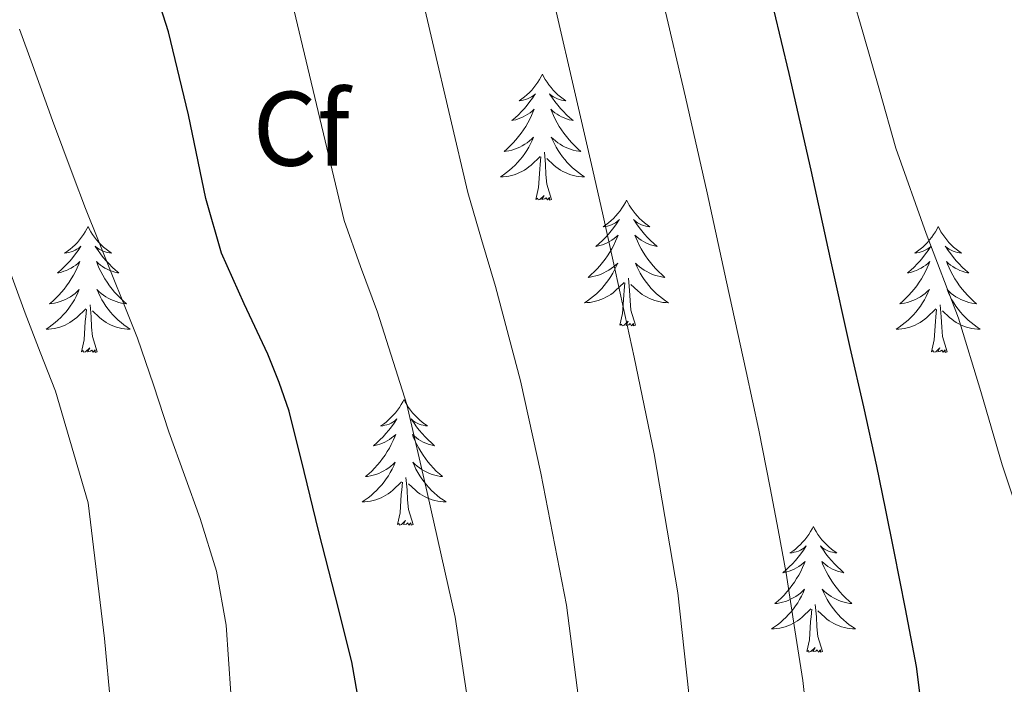
# Model space of a CAD drawing. Extents: x 582286 to 586783, y 770385 to 773410.
# Drawn here: x 583250 to 583343, y 772547 to 772610 of the extents above; entities that cross this region are included whole.
import ezdxf
from ezdxf.enums import TextEntityAlignment as Align

# ---------------------------------------------------------------- set-up
doc = ezdxf.new("R2010")
doc.units = 0
doc.header["$MEASUREMENT"] = 0
for name, color, linetype in [('Nivel 36', 7, 'Continuous'), ('Nivel 37', 7, 'Continuous'), ('Nivel 4', 7, 'Continuous'), ('Nivel 5', 7, 'Continuous'), ('Nivel 61', 7, 'Continuous')]:
    doc.layers.add(name, color=color, linetype=linetype)
doc.styles.add('Style-arial', font='arial.shx', dxfattribs={"bigfont": 'arialbig.shx'})

msp = doc.modelspace()

# ---------------------------------------------------------------- linework, layer by layer
at = {"layer": 'Nivel 36', "color": 92, "linetype": 'Continuous', "lineweight": 0, "flags": 128}
for points in [[(583299.107, 772605.213), (583298.996, 772604.994), (583298.841, 772604.719), (583298.673, 772604.453), (583298.491, 772604.196), (583298.297, 772603.948), (583298.09, 772603.71), (583297.871, 772603.484), (583297.641, 772603.268), (583297.401, 772603.065), (583297.15, 772602.874), (583296.89, 772602.696), (583297.089, 772602.719), (583297.292, 772602.757), (583297.491, 772602.812), (583297.686, 772602.881), (583297.875, 772602.966), (583298.056, 772603.065), (583298.23, 772603.177), (583298.435, 772603.368), (583298.394, 772603.303), (583298.164, 772602.958), (583297.921, 772602.622), (583297.665, 772602.296), (583297.397, 772601.98), (583297.117, 772601.675), (583296.825, 772601.381), (583296.522, 772601.098), (583296.209, 772600.827), (583296.333, 772600.85), (583296.579, 772600.908), (583296.821, 772600.981), (583297.057, 772601.069), (583297.288, 772601.172), (583297.511, 772601.29), (583297.727, 772601.421), (583297.934, 772601.566), (583298.131, 772601.723), (583298.318, 772601.893), (583298.23, 772601.671), (583298.074, 772601.31), (583297.903, 772600.956), (583297.718, 772600.609), (583297.518, 772600.269), (583297.306, 772599.938), (583297.079, 772599.616), (583296.84, 772599.304), (583296.589, 772599.001), (583296.325, 772598.709), (583296.05, 772598.428), (583295.763, 772598.158), (583295.466, 772597.9), (583295.662, 772597.925), (583295.929, 772597.972), (583296.192, 772598.035), (583296.451, 772598.114), (583296.706, 772598.208), (583296.954, 772598.316), (583297.195, 772598.439), (583297.429, 772598.577), (583297.654, 772598.727), (583297.87, 772598.891), (583298.076, 772599.067), (583298.271, 772599.255), (583298.13, 772598.928), (583297.975, 772598.607), (583297.806, 772598.293), (583297.623, 772597.988), (583297.426, 772597.691), (583297.216, 772597.403), (583296.993, 772597.125), (583296.758, 772596.857), (583296.512, 772596.599), (583296.254, 772596.354), (583295.985, 772596.12), (583295.706, 772595.898), (583295.417, 772595.689), (583295.127, 772595.498), (583295.392, 772595.507), (583295.655, 772595.532), (583295.917, 772595.573), (583296.176, 772595.63), (583296.431, 772595.702), (583296.681, 772595.789), (583296.925, 772595.892), (583297.163, 772596.008), (583297.393, 772596.139), (583297.615, 772596.284), (583297.828, 772596.442), (583298.031, 772596.612), (583298.879, 772597.411)], [(583299.107, 772605.213), (583299.218, 772604.994), (583299.373, 772604.719), (583299.541, 772604.453), (583299.723, 772604.196), (583299.917, 772603.948), (583300.124, 772603.71), (583300.343, 772603.484), (583300.573, 772603.268), (583300.813, 772603.065), (583301.064, 772602.874), (583301.324, 772602.696), (583301.125, 772602.719), (583300.922, 772602.757), (583300.723, 772602.812), (583300.528, 772602.881), (583300.339, 772602.966), (583300.158, 772603.065), (583299.984, 772603.177), (583299.779, 772603.368), (583299.82, 772603.303), (583300.05, 772602.958), (583300.293, 772602.622), (583300.549, 772602.296), (583300.817, 772601.98), (583301.097, 772601.675), (583301.389, 772601.381), (583301.692, 772601.098), (583302.005, 772600.827), (583301.881, 772600.85), (583301.635, 772600.908), (583301.393, 772600.981), (583301.157, 772601.069), (583300.926, 772601.172), (583300.703, 772601.29), (583300.487, 772601.421), (583300.28, 772601.566), (583300.083, 772601.723), (583299.896, 772601.893), (583299.984, 772601.671), (583300.14, 772601.31), (583300.311, 772600.956), (583300.496, 772600.609), (583300.696, 772600.269), (583300.908, 772599.938), (583301.135, 772599.616), (583301.374, 772599.304), (583301.625, 772599.001), (583301.889, 772598.709), (583302.164, 772598.428), (583302.451, 772598.158), (583302.748, 772597.9), (583302.552, 772597.925), (583302.285, 772597.972), (583302.022, 772598.035), (583301.763, 772598.114), (583301.508, 772598.208), (583301.26, 772598.316), (583301.019, 772598.439), (583300.785, 772598.577), (583300.56, 772598.727), (583300.344, 772598.891), (583300.138, 772599.067), (583299.943, 772599.255), (583300.084, 772598.928), (583300.239, 772598.607), (583300.408, 772598.293), (583300.591, 772597.988), (583300.788, 772597.691), (583300.998, 772597.403), (583301.221, 772597.125), (583301.456, 772596.857), (583301.702, 772596.599), (583301.96, 772596.354), (583302.229, 772596.12), (583302.508, 772595.898), (583302.797, 772595.689), (583303.087, 772595.498), (583302.822, 772595.507), (583302.559, 772595.532), (583302.297, 772595.573), (583302.038, 772595.63), (583301.783, 772595.702), (583301.533, 772595.789), (583301.289, 772595.892), (583301.051, 772596.008), (583300.821, 772596.139), (583300.599, 772596.284), (583300.386, 772596.442), (583300.183, 772596.612), (583299.525, 772597.232)], [(583299.958, 772593.362), (583299.529, 772594.802), (583299.438, 772595.706), (583299.392, 772596.655), (583299.29, 772597.819)], [(583298.488, 772593.362), (583298.733, 772594.48), (583298.846, 772596.222), (583298.894, 772596.655), (583298.957, 772597.378)], [(583299.958, 772593.362), (583299.784, 772593.294), (583299.765, 772593.533), (583299.575, 772593.311), (583299.454, 772593.514), (583299.333, 772593.406), (583299.063, 772593.352), (583299.259, 772593.745), (583298.874, 772593.365), (583298.686, 772593.311), (583298.645, 772593.473), (583298.488, 772593.362)], [(583307.067, 772593.294), (583306.956, 772593.075), (583306.801, 772592.8), (583306.633, 772592.534), (583306.451, 772592.277), (583306.257, 772592.029), (583306.05, 772591.791), (583305.831, 772591.565), (583305.601, 772591.349), (583305.361, 772591.146), (583305.11, 772590.955), (583304.85, 772590.777), (583305.049, 772590.8), (583305.252, 772590.838), (583305.451, 772590.893), (583305.646, 772590.962), (583305.835, 772591.047), (583306.016, 772591.146), (583306.19, 772591.258), (583306.395, 772591.449), (583306.354, 772591.384), (583306.124, 772591.039), (583305.881, 772590.703), (583305.625, 772590.377), (583305.357, 772590.061), (583305.077, 772589.756), (583304.785, 772589.462), (583304.482, 772589.179), (583304.169, 772588.908), (583304.293, 772588.931), (583304.539, 772588.989), (583304.781, 772589.062), (583305.017, 772589.15), (583305.248, 772589.253), (583305.471, 772589.371), (583305.687, 772589.502), (583305.894, 772589.647), (583306.091, 772589.804), (583306.278, 772589.974), (583306.19, 772589.752), (583306.034, 772589.391), (583305.863, 772589.037), (583305.678, 772588.69), (583305.478, 772588.35), (583305.266, 772588.019), (583305.039, 772587.697), (583304.8, 772587.385), (583304.549, 772587.082), (583304.285, 772586.79), (583304.01, 772586.509), (583303.723, 772586.239), (583303.426, 772585.981), (583303.622, 772586.006), (583303.889, 772586.053), (583304.152, 772586.116), (583304.411, 772586.195), (583304.666, 772586.289), (583304.914, 772586.397), (583305.155, 772586.52), (583305.389, 772586.658), (583305.614, 772586.808), (583305.83, 772586.972), (583306.036, 772587.148), (583306.231, 772587.336), (583306.09, 772587.009), (583305.935, 772586.688), (583305.766, 772586.374), (583305.583, 772586.069), (583305.386, 772585.772), (583305.176, 772585.484), (583304.953, 772585.206), (583304.718, 772584.938), (583304.472, 772584.68), (583304.214, 772584.435), (583303.945, 772584.201), (583303.666, 772583.979), (583303.377, 772583.77), (583303.087, 772583.579), (583303.352, 772583.588), (583303.615, 772583.613), (583303.877, 772583.654), (583304.136, 772583.711), (583304.391, 772583.783), (583304.641, 772583.87), (583304.885, 772583.973), (583305.123, 772584.089), (583305.353, 772584.22), (583305.575, 772584.365), (583305.788, 772584.523), (583305.991, 772584.693), (583306.839, 772585.492)], [(583307.067, 772593.294), (583307.178, 772593.075), (583307.333, 772592.8), (583307.501, 772592.534), (583307.683, 772592.277), (583307.877, 772592.029), (583308.084, 772591.791), (583308.303, 772591.565), (583308.533, 772591.349), (583308.773, 772591.146), (583309.024, 772590.955), (583309.284, 772590.777), (583309.085, 772590.8), (583308.882, 772590.838), (583308.683, 772590.893), (583308.488, 772590.962), (583308.299, 772591.047), (583308.118, 772591.146), (583307.944, 772591.258), (583307.739, 772591.449), (583307.78, 772591.384), (583308.01, 772591.039), (583308.253, 772590.703), (583308.509, 772590.377), (583308.777, 772590.061), (583309.057, 772589.756), (583309.349, 772589.462), (583309.652, 772589.179), (583309.965, 772588.908), (583309.841, 772588.931), (583309.595, 772588.989), (583309.353, 772589.062), (583309.117, 772589.15), (583308.886, 772589.253), (583308.663, 772589.371), (583308.447, 772589.502), (583308.24, 772589.647), (583308.043, 772589.804), (583307.856, 772589.974), (583307.944, 772589.752), (583308.1, 772589.391), (583308.271, 772589.037), (583308.456, 772588.69), (583308.656, 772588.35), (583308.868, 772588.019), (583309.095, 772587.697), (583309.334, 772587.385), (583309.585, 772587.082), (583309.849, 772586.79), (583310.124, 772586.509), (583310.411, 772586.239), (583310.708, 772585.981), (583310.512, 772586.006), (583310.245, 772586.053), (583309.982, 772586.116), (583309.723, 772586.195), (583309.468, 772586.289), (583309.22, 772586.397), (583308.979, 772586.52), (583308.745, 772586.658), (583308.52, 772586.808), (583308.304, 772586.972), (583308.098, 772587.148), (583307.903, 772587.336), (583308.044, 772587.009), (583308.199, 772586.688), (583308.368, 772586.374), (583308.551, 772586.069), (583308.748, 772585.772), (583308.958, 772585.484), (583309.181, 772585.206), (583309.416, 772584.938), (583309.662, 772584.68), (583309.92, 772584.435), (583310.189, 772584.201), (583310.468, 772583.979), (583310.757, 772583.77), (583311.047, 772583.579), (583310.782, 772583.588), (583310.519, 772583.613), (583310.257, 772583.654), (583309.998, 772583.711), (583309.743, 772583.783), (583309.493, 772583.87), (583309.249, 772583.973), (583309.011, 772584.089), (583308.781, 772584.22), (583308.559, 772584.365), (583308.346, 772584.523), (583308.143, 772584.693), (583307.485, 772585.313)], [(583256.077, 772590.786), (583255.966, 772590.567), (583255.811, 772590.292), (583255.643, 772590.026), (583255.461, 772589.769), (583255.267, 772589.521), (583255.06, 772589.283), (583254.841, 772589.057), (583254.611, 772588.841), (583254.371, 772588.638), (583254.12, 772588.447), (583253.86, 772588.269), (583254.059, 772588.292), (583254.262, 772588.33), (583254.461, 772588.385), (583254.656, 772588.454), (583254.845, 772588.539), (583255.026, 772588.638), (583255.2, 772588.75), (583255.405, 772588.941), (583255.364, 772588.876), (583255.134, 772588.531), (583254.891, 772588.195), (583254.635, 772587.869), (583254.367, 772587.553), (583254.087, 772587.248), (583253.795, 772586.954), (583253.492, 772586.671), (583253.179, 772586.4), (583253.303, 772586.423), (583253.549, 772586.481), (583253.791, 772586.554), (583254.027, 772586.642), (583254.258, 772586.745), (583254.481, 772586.863), (583254.697, 772586.994), (583254.904, 772587.139), (583255.101, 772587.296), (583255.288, 772587.466), (583255.2, 772587.244), (583255.044, 772586.883), (583254.873, 772586.529), (583254.688, 772586.182), (583254.488, 772585.842), (583254.276, 772585.511), (583254.049, 772585.189), (583253.81, 772584.877), (583253.559, 772584.574), (583253.295, 772584.282), (583253.02, 772584.001), (583252.733, 772583.731), (583252.436, 772583.473), (583252.632, 772583.498), (583252.899, 772583.545), (583253.162, 772583.608), (583253.421, 772583.687), (583253.676, 772583.781), (583253.924, 772583.889), (583254.165, 772584.012), (583254.399, 772584.15), (583254.624, 772584.3), (583254.84, 772584.464), (583255.046, 772584.64), (583255.241, 772584.828), (583255.1, 772584.501), (583254.945, 772584.18), (583254.776, 772583.866), (583254.593, 772583.561), (583254.396, 772583.264), (583254.186, 772582.976), (583253.963, 772582.698), (583253.728, 772582.43), (583253.482, 772582.172), (583253.224, 772581.927), (583252.955, 772581.693), (583252.676, 772581.471), (583252.387, 772581.262), (583252.097, 772581.071), (583252.362, 772581.08), (583252.625, 772581.105), (583252.887, 772581.146), (583253.146, 772581.203), (583253.401, 772581.275), (583253.651, 772581.362), (583253.895, 772581.465), (583254.133, 772581.581), (583254.363, 772581.712), (583254.585, 772581.857), (583254.798, 772582.015), (583255.001, 772582.185), (583255.849, 772582.984)], [(583256.077, 772590.786), (583256.188, 772590.567), (583256.343, 772590.292), (583256.511, 772590.026), (583256.693, 772589.769), (583256.887, 772589.521), (583257.094, 772589.283), (583257.313, 772589.057), (583257.543, 772588.841), (583257.783, 772588.638), (583258.034, 772588.447), (583258.294, 772588.269), (583258.095, 772588.292), (583257.892, 772588.33), (583257.693, 772588.385), (583257.498, 772588.454), (583257.309, 772588.539), (583257.128, 772588.638), (583256.954, 772588.75), (583256.749, 772588.941), (583256.79, 772588.876), (583257.02, 772588.531), (583257.263, 772588.195), (583257.519, 772587.869), (583257.787, 772587.553), (583258.067, 772587.248), (583258.359, 772586.954), (583258.662, 772586.671), (583258.975, 772586.4), (583258.851, 772586.423), (583258.605, 772586.481), (583258.363, 772586.554), (583258.127, 772586.642), (583257.896, 772586.745), (583257.673, 772586.863), (583257.457, 772586.994), (583257.25, 772587.139), (583257.053, 772587.296), (583256.866, 772587.466), (583256.954, 772587.244), (583257.11, 772586.883), (583257.281, 772586.529), (583257.466, 772586.182), (583257.666, 772585.842), (583257.878, 772585.511), (583258.105, 772585.189), (583258.344, 772584.877), (583258.595, 772584.574), (583258.859, 772584.282), (583259.134, 772584.001), (583259.421, 772583.731), (583259.718, 772583.473), (583259.522, 772583.498), (583259.255, 772583.545), (583258.992, 772583.608), (583258.733, 772583.687), (583258.478, 772583.781), (583258.23, 772583.889), (583257.989, 772584.012), (583257.755, 772584.15), (583257.53, 772584.3), (583257.314, 772584.464), (583257.108, 772584.64), (583256.913, 772584.828), (583257.054, 772584.501), (583257.209, 772584.18), (583257.378, 772583.866), (583257.561, 772583.561), (583257.758, 772583.264), (583257.968, 772582.976), (583258.191, 772582.698), (583258.426, 772582.43), (583258.672, 772582.172), (583258.93, 772581.927), (583259.199, 772581.693), (583259.478, 772581.471), (583259.767, 772581.262), (583260.057, 772581.071), (583259.792, 772581.08), (583259.529, 772581.105), (583259.267, 772581.146), (583259.008, 772581.203), (583258.753, 772581.275), (583258.503, 772581.362), (583258.259, 772581.465), (583258.021, 772581.581), (583257.791, 772581.712), (583257.569, 772581.857), (583257.356, 772582.015), (583257.153, 772582.185), (583256.495, 772582.805)], [(583336.582, 772590.786), (583336.471, 772590.567), (583336.316, 772590.292), (583336.148, 772590.026), (583335.966, 772589.769), (583335.772, 772589.521), (583335.565, 772589.283), (583335.346, 772589.057), (583335.116, 772588.841), (583334.876, 772588.638), (583334.625, 772588.447), (583334.365, 772588.269), (583334.564, 772588.292), (583334.767, 772588.33), (583334.966, 772588.385), (583335.161, 772588.454), (583335.35, 772588.539), (583335.531, 772588.638), (583335.705, 772588.75), (583335.91, 772588.941), (583335.869, 772588.876), (583335.639, 772588.531), (583335.396, 772588.195), (583335.14, 772587.869), (583334.872, 772587.553), (583334.592, 772587.248), (583334.3, 772586.954), (583333.997, 772586.671), (583333.684, 772586.4), (583333.808, 772586.423), (583334.054, 772586.481), (583334.296, 772586.554), (583334.532, 772586.642), (583334.763, 772586.745), (583334.986, 772586.863), (583335.202, 772586.994), (583335.409, 772587.139), (583335.606, 772587.296), (583335.793, 772587.466), (583335.705, 772587.244), (583335.549, 772586.883), (583335.378, 772586.529), (583335.193, 772586.182), (583334.993, 772585.842), (583334.781, 772585.511), (583334.554, 772585.189), (583334.315, 772584.877), (583334.064, 772584.574), (583333.8, 772584.282), (583333.525, 772584.001), (583333.238, 772583.731), (583332.941, 772583.473), (583333.137, 772583.498), (583333.404, 772583.545), (583333.667, 772583.608), (583333.926, 772583.687), (583334.181, 772583.781), (583334.429, 772583.889), (583334.67, 772584.012), (583334.904, 772584.15), (583335.129, 772584.3), (583335.345, 772584.464), (583335.551, 772584.64), (583335.746, 772584.828), (583335.605, 772584.501), (583335.45, 772584.18), (583335.281, 772583.866), (583335.098, 772583.561), (583334.901, 772583.264), (583334.691, 772582.976), (583334.468, 772582.698), (583334.233, 772582.43), (583333.987, 772582.172), (583333.729, 772581.927), (583333.46, 772581.693), (583333.181, 772581.471), (583332.892, 772581.262), (583332.602, 772581.071), (583332.867, 772581.08), (583333.13, 772581.105), (583333.392, 772581.146), (583333.651, 772581.203), (583333.906, 772581.275), (583334.156, 772581.362), (583334.4, 772581.465), (583334.638, 772581.581), (583334.868, 772581.712), (583335.09, 772581.857), (583335.303, 772582.015), (583335.506, 772582.185), (583336.354, 772582.984)], [(583336.582, 772590.786), (583336.693, 772590.567), (583336.848, 772590.292), (583337.016, 772590.026), (583337.198, 772589.769), (583337.392, 772589.521), (583337.599, 772589.283), (583337.818, 772589.057), (583338.048, 772588.841), (583338.288, 772588.638), (583338.539, 772588.447), (583338.799, 772588.269), (583338.6, 772588.292), (583338.397, 772588.33), (583338.198, 772588.385), (583338.003, 772588.454), (583337.814, 772588.539), (583337.633, 772588.638), (583337.459, 772588.75), (583337.254, 772588.941), (583337.295, 772588.876), (583337.525, 772588.531), (583337.768, 772588.195), (583338.024, 772587.869), (583338.292, 772587.553), (583338.572, 772587.248), (583338.864, 772586.954), (583339.167, 772586.671), (583339.48, 772586.4), (583339.356, 772586.423), (583339.11, 772586.481), (583338.868, 772586.554), (583338.632, 772586.642), (583338.401, 772586.745), (583338.178, 772586.863), (583337.962, 772586.994), (583337.755, 772587.139), (583337.558, 772587.296), (583337.371, 772587.466), (583337.459, 772587.244), (583337.615, 772586.883), (583337.786, 772586.529), (583337.971, 772586.182), (583338.171, 772585.842), (583338.383, 772585.511), (583338.61, 772585.189), (583338.849, 772584.877), (583339.1, 772584.574), (583339.364, 772584.282), (583339.639, 772584.001), (583339.926, 772583.731), (583340.223, 772583.473), (583340.027, 772583.498), (583339.76, 772583.545), (583339.497, 772583.608), (583339.238, 772583.687), (583338.983, 772583.781), (583338.735, 772583.889), (583338.494, 772584.012), (583338.26, 772584.15), (583338.035, 772584.3), (583337.819, 772584.464), (583337.613, 772584.64), (583337.418, 772584.828), (583337.559, 772584.501), (583337.714, 772584.18), (583337.883, 772583.866), (583338.066, 772583.561), (583338.263, 772583.264), (583338.473, 772582.976), (583338.696, 772582.698), (583338.931, 772582.43), (583339.177, 772582.172), (583339.435, 772581.927), (583339.704, 772581.693), (583339.983, 772581.471), (583340.272, 772581.262), (583340.562, 772581.071), (583340.297, 772581.08), (583340.034, 772581.105), (583339.772, 772581.146), (583339.513, 772581.203), (583339.258, 772581.275), (583339.008, 772581.362), (583338.764, 772581.465), (583338.526, 772581.581), (583338.296, 772581.712), (583338.074, 772581.857), (583337.861, 772582.015), (583337.658, 772582.185), (583337, 772582.805)], [(583306.448, 772581.443), (583306.693, 772582.561), (583306.806, 772584.303), (583306.854, 772584.736), (583306.917, 772585.459)], [(583307.918, 772581.443), (583307.489, 772582.883), (583307.398, 772583.787), (583307.352, 772584.736), (583307.25, 772585.9)], [(583255.458, 772578.935), (583255.703, 772580.053), (583255.816, 772581.795), (583255.864, 772582.228), (583255.927, 772582.951)], [(583256.928, 772578.935), (583256.499, 772580.375), (583256.408, 772581.279), (583256.362, 772582.228), (583256.26, 772583.392)], [(583335.963, 772578.935), (583336.208, 772580.053), (583336.321, 772581.795), (583336.369, 772582.228), (583336.432, 772582.951)], [(583337.433, 772578.935), (583337.004, 772580.375), (583336.913, 772581.279), (583336.867, 772582.228), (583336.765, 772583.392)], [(583307.918, 772581.443), (583307.744, 772581.375), (583307.725, 772581.614), (583307.535, 772581.392), (583307.414, 772581.595), (583307.293, 772581.487), (583307.023, 772581.433), (583307.219, 772581.826), (583306.834, 772581.446), (583306.646, 772581.392), (583306.605, 772581.554), (583306.448, 772581.443)], [(583256.928, 772578.935), (583256.754, 772578.867), (583256.735, 772579.106), (583256.545, 772578.884), (583256.424, 772579.087), (583256.303, 772578.979), (583256.033, 772578.925), (583256.229, 772579.318), (583255.844, 772578.938), (583255.656, 772578.884), (583255.615, 772579.046), (583255.458, 772578.935)], [(583337.433, 772578.935), (583337.259, 772578.867), (583337.24, 772579.106), (583337.05, 772578.884), (583336.929, 772579.087), (583336.808, 772578.979), (583336.538, 772578.925), (583336.734, 772579.318), (583336.349, 772578.938), (583336.161, 772578.884), (583336.12, 772579.046), (583335.963, 772578.935)], [(583285.999, 772574.426), (583285.888, 772574.207), (583285.733, 772573.932), (583285.565, 772573.666), (583285.383, 772573.409), (583285.189, 772573.161), (583284.982, 772572.923), (583284.763, 772572.697), (583284.533, 772572.481), (583284.293, 772572.278), (583284.042, 772572.087), (583283.782, 772571.909), (583283.981, 772571.932), (583284.184, 772571.97), (583284.383, 772572.025), (583284.578, 772572.094), (583284.767, 772572.179), (583284.948, 772572.278), (583285.122, 772572.39), (583285.327, 772572.581), (583285.286, 772572.516), (583285.056, 772572.171), (583284.813, 772571.835), (583284.557, 772571.509), (583284.289, 772571.193), (583284.009, 772570.888), (583283.717, 772570.594), (583283.414, 772570.311), (583283.101, 772570.04), (583283.225, 772570.063), (583283.471, 772570.121), (583283.713, 772570.194), (583283.949, 772570.282), (583284.18, 772570.385), (583284.403, 772570.503), (583284.619, 772570.634), (583284.826, 772570.779), (583285.023, 772570.936), (583285.21, 772571.106), (583285.122, 772570.884), (583284.966, 772570.523), (583284.795, 772570.169), (583284.61, 772569.822), (583284.41, 772569.482), (583284.198, 772569.151), (583283.971, 772568.829), (583283.732, 772568.517), (583283.481, 772568.214), (583283.217, 772567.922), (583282.942, 772567.641), (583282.655, 772567.371), (583282.358, 772567.113), (583282.554, 772567.138), (583282.821, 772567.185), (583283.084, 772567.248), (583283.343, 772567.327), (583283.598, 772567.421), (583283.846, 772567.529), (583284.087, 772567.652), (583284.321, 772567.79), (583284.546, 772567.94), (583284.762, 772568.104), (583284.968, 772568.28), (583285.163, 772568.468), (583285.022, 772568.141), (583284.867, 772567.82), (583284.698, 772567.506), (583284.515, 772567.201), (583284.318, 772566.904), (583284.108, 772566.616), (583283.885, 772566.338), (583283.65, 772566.07), (583283.404, 772565.812), (583283.146, 772565.567), (583282.877, 772565.333), (583282.598, 772565.111), (583282.309, 772564.902), (583282.019, 772564.711), (583282.284, 772564.72), (583282.547, 772564.745), (583282.809, 772564.786), (583283.068, 772564.843), (583283.323, 772564.915), (583283.573, 772565.002), (583283.817, 772565.105), (583284.055, 772565.221), (583284.285, 772565.352), (583284.507, 772565.497), (583284.72, 772565.655), (583284.923, 772565.825), (583285.771, 772566.624)], [(583285.999, 772574.426), (583286.11, 772574.207), (583286.265, 772573.932), (583286.433, 772573.666), (583286.615, 772573.409), (583286.809, 772573.161), (583287.016, 772572.923), (583287.235, 772572.697), (583287.465, 772572.481), (583287.705, 772572.278), (583287.956, 772572.087), (583288.216, 772571.909), (583288.017, 772571.932), (583287.814, 772571.97), (583287.615, 772572.025), (583287.42, 772572.094), (583287.231, 772572.179), (583287.05, 772572.278), (583286.876, 772572.39), (583286.671, 772572.581), (583286.712, 772572.516), (583286.942, 772572.171), (583287.185, 772571.835), (583287.441, 772571.509), (583287.709, 772571.193), (583287.989, 772570.888), (583288.281, 772570.594), (583288.584, 772570.311), (583288.897, 772570.04), (583288.773, 772570.063), (583288.527, 772570.121), (583288.285, 772570.194), (583288.049, 772570.282), (583287.818, 772570.385), (583287.595, 772570.503), (583287.379, 772570.634), (583287.172, 772570.779), (583286.975, 772570.936), (583286.788, 772571.106), (583286.876, 772570.884), (583287.032, 772570.523), (583287.203, 772570.169), (583287.388, 772569.822), (583287.588, 772569.482), (583287.8, 772569.151), (583288.027, 772568.829), (583288.266, 772568.517), (583288.517, 772568.214), (583288.781, 772567.922), (583289.056, 772567.641), (583289.343, 772567.371), (583289.64, 772567.113), (583289.444, 772567.138), (583289.177, 772567.185), (583288.914, 772567.248), (583288.655, 772567.327), (583288.4, 772567.421), (583288.152, 772567.529), (583287.911, 772567.652), (583287.677, 772567.79), (583287.452, 772567.94), (583287.236, 772568.104), (583287.03, 772568.28), (583286.835, 772568.468), (583286.976, 772568.141), (583287.131, 772567.82), (583287.3, 772567.506), (583287.483, 772567.201), (583287.68, 772566.904), (583287.89, 772566.616), (583288.113, 772566.338), (583288.348, 772566.07), (583288.594, 772565.812), (583288.852, 772565.567), (583289.121, 772565.333), (583289.4, 772565.111), (583289.689, 772564.902), (583289.979, 772564.711), (583289.714, 772564.72), (583289.451, 772564.745), (583289.189, 772564.786), (583288.93, 772564.843), (583288.675, 772564.915), (583288.425, 772565.002), (583288.181, 772565.105), (583287.943, 772565.221), (583287.713, 772565.352), (583287.491, 772565.497), (583287.278, 772565.655), (583287.075, 772565.825), (583286.417, 772566.445)], [(583286.85, 772562.575), (583286.421, 772564.015), (583286.33, 772564.919), (583286.284, 772565.868), (583286.182, 772567.032)], [(583285.38, 772562.575), (583285.625, 772563.693), (583285.738, 772565.435), (583285.786, 772565.868), (583285.849, 772566.591)], [(583286.85, 772562.575), (583286.676, 772562.507), (583286.657, 772562.746), (583286.467, 772562.524), (583286.346, 772562.727), (583286.225, 772562.619), (583285.955, 772562.565), (583286.151, 772562.958), (583285.766, 772562.578), (583285.578, 772562.524), (583285.537, 772562.686), (583285.38, 772562.575)], [(583324.765, 772562.401), (583324.654, 772562.182), (583324.499, 772561.907), (583324.331, 772561.641), (583324.149, 772561.384), (583323.955, 772561.136), (583323.748, 772560.898), (583323.529, 772560.672), (583323.299, 772560.456), (583323.059, 772560.253), (583322.808, 772560.062), (583322.548, 772559.884), (583322.747, 772559.907), (583322.95, 772559.945), (583323.149, 772560), (583323.344, 772560.069), (583323.533, 772560.154), (583323.714, 772560.253), (583323.888, 772560.365), (583324.093, 772560.556), (583324.052, 772560.491), (583323.822, 772560.146), (583323.579, 772559.81), (583323.323, 772559.484), (583323.055, 772559.168), (583322.775, 772558.863), (583322.483, 772558.569), (583322.18, 772558.286), (583321.867, 772558.015), (583321.991, 772558.038), (583322.237, 772558.096), (583322.479, 772558.169), (583322.715, 772558.257), (583322.946, 772558.36), (583323.169, 772558.478), (583323.385, 772558.609), (583323.592, 772558.754), (583323.789, 772558.911), (583323.976, 772559.081), (583323.888, 772558.859), (583323.732, 772558.498), (583323.561, 772558.144), (583323.376, 772557.797), (583323.176, 772557.457), (583322.964, 772557.126), (583322.737, 772556.804), (583322.498, 772556.492), (583322.247, 772556.189), (583321.983, 772555.897), (583321.708, 772555.616), (583321.421, 772555.346), (583321.124, 772555.088), (583321.32, 772555.113), (583321.587, 772555.16), (583321.85, 772555.223), (583322.109, 772555.302), (583322.364, 772555.396), (583322.612, 772555.504), (583322.853, 772555.627), (583323.087, 772555.765), (583323.312, 772555.915), (583323.528, 772556.079), (583323.734, 772556.255), (583323.929, 772556.443), (583323.788, 772556.116), (583323.633, 772555.795), (583323.464, 772555.481), (583323.281, 772555.176), (583323.084, 772554.879), (583322.874, 772554.591), (583322.651, 772554.313), (583322.416, 772554.045), (583322.17, 772553.787), (583321.912, 772553.542), (583321.643, 772553.308), (583321.364, 772553.086), (583321.075, 772552.877), (583320.785, 772552.686), (583321.05, 772552.695), (583321.313, 772552.72), (583321.575, 772552.761), (583321.834, 772552.818), (583322.089, 772552.89), (583322.339, 772552.977), (583322.583, 772553.08), (583322.821, 772553.196), (583323.051, 772553.327), (583323.273, 772553.472), (583323.486, 772553.63), (583323.689, 772553.8), (583324.537, 772554.599)], [(583324.765, 772562.401), (583324.876, 772562.182), (583325.031, 772561.907), (583325.199, 772561.641), (583325.381, 772561.384), (583325.575, 772561.136), (583325.782, 772560.898), (583326.001, 772560.672), (583326.231, 772560.456), (583326.471, 772560.253), (583326.722, 772560.062), (583326.982, 772559.884), (583326.783, 772559.907), (583326.58, 772559.945), (583326.381, 772560), (583326.186, 772560.069), (583325.997, 772560.154), (583325.816, 772560.253), (583325.642, 772560.365), (583325.437, 772560.556), (583325.478, 772560.491), (583325.708, 772560.146), (583325.951, 772559.81), (583326.207, 772559.484), (583326.475, 772559.168), (583326.755, 772558.863), (583327.047, 772558.569), (583327.35, 772558.286), (583327.663, 772558.015), (583327.539, 772558.038), (583327.293, 772558.096), (583327.051, 772558.169), (583326.815, 772558.257), (583326.584, 772558.36), (583326.361, 772558.478), (583326.145, 772558.609), (583325.938, 772558.754), (583325.741, 772558.911), (583325.554, 772559.081), (583325.642, 772558.859), (583325.798, 772558.498), (583325.969, 772558.144), (583326.154, 772557.797), (583326.354, 772557.457), (583326.566, 772557.126), (583326.793, 772556.804), (583327.032, 772556.492), (583327.283, 772556.189), (583327.547, 772555.897), (583327.822, 772555.616), (583328.109, 772555.346), (583328.406, 772555.088), (583328.21, 772555.113), (583327.943, 772555.16), (583327.68, 772555.223), (583327.421, 772555.302), (583327.166, 772555.396), (583326.918, 772555.504), (583326.677, 772555.627), (583326.443, 772555.765), (583326.218, 772555.915), (583326.002, 772556.079), (583325.796, 772556.255), (583325.601, 772556.443), (583325.742, 772556.116), (583325.897, 772555.795), (583326.066, 772555.481), (583326.249, 772555.176), (583326.446, 772554.879), (583326.656, 772554.591), (583326.879, 772554.313), (583327.114, 772554.045), (583327.36, 772553.787), (583327.618, 772553.542), (583327.887, 772553.308), (583328.166, 772553.086), (583328.455, 772552.877), (583328.745, 772552.686), (583328.48, 772552.695), (583328.217, 772552.72), (583327.955, 772552.761), (583327.696, 772552.818), (583327.441, 772552.89), (583327.191, 772552.977), (583326.947, 772553.08), (583326.709, 772553.196), (583326.479, 772553.327), (583326.257, 772553.472), (583326.044, 772553.63), (583325.841, 772553.8), (583325.183, 772554.42)], [(583325.616, 772550.55), (583325.187, 772551.99), (583325.096, 772552.894), (583325.05, 772553.843), (583324.948, 772555.007)], [(583324.146, 772550.55), (583324.391, 772551.668), (583324.504, 772553.41), (583324.552, 772553.843), (583324.615, 772554.566)], [(583325.616, 772550.55), (583325.442, 772550.482), (583325.423, 772550.721), (583325.233, 772550.499), (583325.112, 772550.702), (583324.991, 772550.594), (583324.721, 772550.54), (583324.917, 772550.933), (583324.532, 772550.553), (583324.344, 772550.499), (583324.303, 772550.661), (583324.146, 772550.55)]]:
    msp.add_lwpolyline(points, dxfattribs=at)
at = {"layer": 'Nivel 4', "color": 25, "linetype": 'Continuous', "lineweight": 30, "flags": 128}
for points, elevation in [([(583335.09, 772544.622), (583334.531, 772549.142), (583333.5, 772554.597), (583332.403, 772560.038), (583331.607, 772564.08), (583330.787, 772568.118), (583329.53, 772573.729), (583328.243, 772579.334), (583326.393, 772587.734), (583324.547, 772596.134), (583322.471, 772605.271), (583320.307, 772614.39), (583318.565, 772621.046), (583316.499, 772627.606), (583315.31, 772630.999), (583314.115, 772634.39), (583312.015, 772640.362), (583309.891, 772646.326), (583307.353, 772652.626), (583302.934, 772661.82), (583298.243, 772670.886)], 600), ([(583282.02, 772543.983), (583281.059, 772549.574), (583279.503, 772555.732), (583277.923, 772561.878), (583276.527, 772567.592), (583275.107, 772573.302), (583274.188, 772576.028), (583273.091, 772578.694), (583270.847, 772583.462), (583268.723, 772588.278), (583267.234, 772593.453), (583265.584, 772601.38), (583263.699, 772609.238), (583261.414, 772616.359), (583259.123, 772623.478), (583257.965, 772628.108), (583256.643, 772632.694), (583255.205, 772635.846), (583253.571, 772638.902), (583251.71, 772642.345), (583249.811, 772645.766), (583247.154, 772650.34)], 625)]:
    msp.add_lwpolyline(points, dxfattribs=dict(at, elevation=elevation))
at = {"layer": 'Nivel 5', "color": 25, "linetype": 'Continuous', "lineweight": 0, "flags": 128}
for points, elevation in [([(583345.073, 772560.968), (583342.643, 772568.214), (583340.616, 772575.18), (583338.499, 772582.102), (583335.458, 772590.122), (583332.579, 772598.198), (583331.013, 772603.7), (583329.459, 772609.206), (583328.459, 772612.568), (583327.443, 772615.926), (583322.378, 772631.621), (583316.947, 772647.206), (583309.142, 772667.466), (583304.674, 772677.347), (583299.667, 772686.966), (583287.706, 772707.598), (583275.699, 772728.182), (583261.213, 772753.571)], 595), ([(583303.021, 772542.225), (583301.38, 772554.949), (583298.942, 772567.438), (583297.025, 772576.176), (583294.656, 772585.11), (583293.333, 772589.552), (583292.043, 772594.008), (583287.016, 772615.432), (583284.039, 772625.259), (583280.6, 772634.497), (583279.005, 772638.317), (583277.168, 772642.792), (583274.983, 772647.397), (583272.736, 772651.972), (583271.039, 772655.364), (583269.36, 772658.574), (583266, 772664.7), (583262.434, 772670.908), (583259.97, 772675.064), (583257.642, 772679.247), (583254.947, 772684.205), (583251.91, 772689.204), (583241.205, 772706.451)], 615), ([(583319.605, 772571.505), (583318.388, 772577.071), (583316.549, 772585.566), (583314.704, 772593.971), (583312.639, 772603.037), (583310.523, 772612.068), (583308.929, 772618.524), (583307.123, 772624.653), (583306.107, 772627.774), (583305.003, 772631.179), (583302.812, 772637.126), (583300.568, 772643.005), (583298.029, 772648.869), (583293.935, 772657.495), (583289.518, 772666.371), (583286.812, 772671.631)], 605), ([(583313.376, 772542.825), (583311.929, 772556.099), (583309.683, 772569.27), (583307.785, 772578.41), (583305.811, 772587.526), (583304.797, 772592.096), (583303.763, 772596.662), (583298.794, 772618.155), (583295.676, 772628.7), (583291.619, 772638.886), (583289.571, 772643.262), (583287.523, 772647.638), (583285.363, 772652.254), (583283.203, 772656.87), (583281.543, 772660.36), (583279.811, 772663.814), (583276.47, 772670.188)], 610), ([(583292.667, 772541.624), (583290.831, 772553.799), (583288.201, 772565.607), (583286.264, 772573.941), (583283.5, 772582.695), (583281.869, 772587.009), (583280.322, 772591.354), (583275.237, 772612.709), (583272.402, 772621.818), (583269.581, 772630.109), (583268.439, 772633.372), (583266.813, 772637.945), (583264.603, 772642.539), (583262.268, 772647.074), (583260.534, 772650.367), (583258.91, 772653.333), (583255.53, 772659.212), (583251.762, 772665.267), (583249.089, 772669.311)], 620), ([(583269.594, 772546.609), (583269.139, 772553.062), (583268.225, 772558.167), (583266.707, 772563.142), (583265.215, 772567.249), (583263.731, 772571.35), (583262.281, 772575.795), (583260.755, 772580.214), (583257.059, 772589.446), (583255.847, 772592.513), (583254.659, 772595.59), (583252.719, 772600.842), (583250.803, 772606.102), (583249.59, 772609.471)], 630), ([(583248.291, 772587.592), (583250.131, 772582.582), (583251.549, 772578.885), (583252.979, 772575.19), (583256.099, 772564.63), (583257.647, 772551.79), (583258.835, 772538.918)], 635), ([(583324.241, 772543.587), (583323.755, 772547.809), (583323.013, 772552.615), (583322.176, 772557.976), (583321.429, 772562.075), (583320.683, 772566.066), (583319.605, 772571.505)], 605)]:
    msp.add_lwpolyline(points, dxfattribs=dict(at, elevation=elevation))
at = {"layer": 'Nivel 61', "color": 19, "linetype": 'Continuous', "lineweight": 0}
msp.add_3dface([(583198.85, 770788.21), (586590.53, 770830.29), (586561.11, 773143.87), (583170.61, 773101.76)], dxfattribs=at)

# ---------------------------------------------------------------- texts
at = {"layer": 'Nivel 37', "color": 92, "linetype": 'Continuous', "lineweight": 0, "style": 'Style-arial'}
msp.add_text('Cf', height=7, dxfattribs=at).set_placement((583276.259, 772600.054, 620.807), align=Align.MIDDLE_CENTER)

doc.saveas('drawing.dxf')
